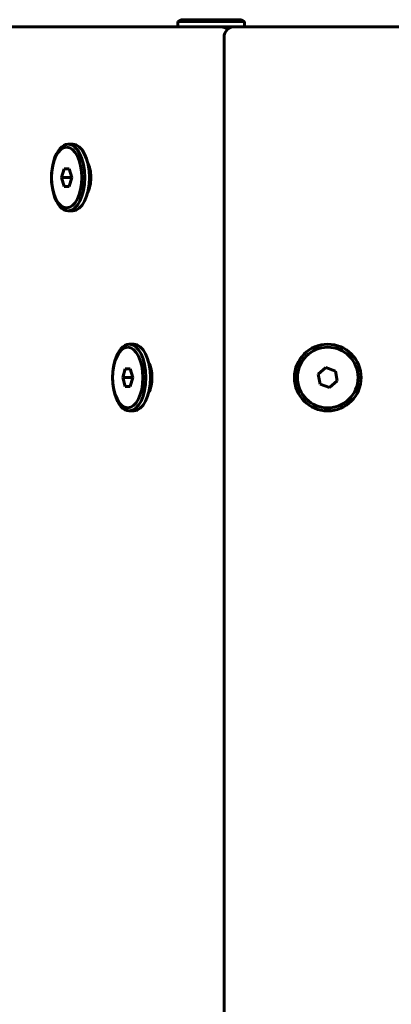
# Model space of a CAD drawing. Units: millimetres. Extents: x -377 to 8083, y 139 to 5854.
# Drawn here: x 2544 to 2650, y 2408 to 2688 of the extents above; entities that cross this region are included whole.
import ezdxf

# ---------------------------------------------------------------- set-up
doc = ezdxf.new("R2010")
doc.units = ezdxf.units.MM
doc.linetypes.add('K5LT_BASIC', pattern=[0])

msp = doc.modelspace()

# ---------------------------------------------------------------- linework, layer by layer
at = {"color": 150, "linetype": 'K5LT_BASIC', "lineweight": 60, "true_color": 0x0080ff}
for p, q in [((2596.338, 2686.273), (2334.998, 2686.273)), ((2352.796, 2686.273), (2609.717, 2686.273)), ((2408.077, 2686.273), (2589.077, 2686.273)), ((2589.077, 2687.773), (2589.943, 2688.273)), ((2589.077, 2687.773), (2589.077, 2686.273)), ((2590.047, 2687.773), (2589.077, 2687.773)), ((2590.047, 2686.273), (2589.077, 2686.273)), ((2590.825, 2688.273), (2589.943, 2688.273)), ((2608.077, 2687.773), (2590.047, 2687.773)), ((2608.077, 2686.273), (2590.047, 2686.273)), ((2607.211, 2688.273), (2590.825, 2688.273)), ((2596.338, 2686.273), (2597.07, 2686.273)), ((2601.111, 2686.273), (2597.07, 2686.273)), ((3127.977, 2686.273), (2605.298, 2686.273)), ((2608.077, 2687.773), (2607.211, 2688.273)), ((2608.077, 2687.773), (2608.077, 2686.273)), ((2609.607, 2686.273), (2608.077, 2686.273)), ((2657.137, 2686.273), (2609.607, 2686.273)), ((2609.717, 2686.273), (2609.716, 2686.273)), ((2609.717, 2686.273), (2609.716, 2686.273)), ((2609.717, 2686.273), (3123.558, 2686.273)), ((2602.298, 2683.273), (2602.298, 2089.273)), ((2557.873, 2652.773), (2559.172, 2652.773)), ((2556.719, 2645.773), (2555.997, 2643.273)), ((2558.162, 2645.773), (2556.719, 2645.773)), ((2558.884, 2643.273), (2558.162, 2645.773)), ((2558.739, 2643.773), (2558.595, 2643.273)), ((2558.595, 2643.273), (2555.997, 2643.273)), ((2555.997, 2643.273), (2556.719, 2640.773)), ((2556.719, 2640.773), (2558.162, 2640.773)), ((2558.162, 2640.773), (2558.884, 2643.273)), ((2558.595, 2643.273), (2558.739, 2642.773)), ((2557.873, 2633.773), (2559.172, 2633.773)), ((2575.277, 2595.773), (2576.576, 2595.773)), ((2574.123, 2588.773), (2573.401, 2586.273)), ((2575.566, 2588.773), (2574.123, 2588.773)), ((2576.288, 2586.273), (2575.566, 2588.773)), ((2631.31, 2589.112), (2629.111, 2587.242)), ((2634.029, 2588.143), (2631.31, 2589.112)), ((2634.549, 2585.303), (2634.029, 2588.143)), ((2575.999, 2586.273), (2573.401, 2586.273)), ((2573.401, 2586.273), (2574.123, 2583.773)), ((2575.566, 2583.773), (2576.288, 2586.273)), ((2576.143, 2586.773), (2575.999, 2586.273)), ((2575.999, 2586.273), (2576.143, 2585.773)), ((2629.111, 2587.242), (2629.63, 2584.403)), ((2632.349, 2583.433), (2634.549, 2585.303)), ((2574.123, 2583.773), (2575.566, 2583.773)), ((2629.63, 2584.403), (2632.349, 2583.433)), ((2575.277, 2576.773), (2576.576, 2576.773))]:
    msp.add_line(p, q, dxfattribs=at)
for radius in [9.5, 8.634]:
    msp.add_circle((2631.83, 2586.273), radius, dxfattribs=at)
for centre, radius, start, end in [((2566.637, 2681.273), 5, 89.93715, 90), ((2605.298, 2683.273), 3, 90, 180), ((2605.298, 2683.273), 3, 90, 180)]:
    msp.add_arc(centre, radius, start, end, dxfattribs=at)
for centre, major_axis, start_param, end_param in [((2557.873, 2643.273), (0, 9.5), 0, 3.1415927), ((2557.873, 2643.273), (0, 9.5), 4.712389, 6.2831853), ((2559.172, 2643.273), (0, 9.5), 4.712389, 6.2831853), ((2561.338, 2643.273), (0, -6), 0.7521329, 2.3894598), ((2557.873, 2643.273), (0, 9.5), 3.1415927, 4.712389), ((2559.172, 2643.273), (0, 9.5), 3.1415927, 4.712389), ((2575.277, 2586.273), (0, 9.5), 0, 3.1415927), ((2575.277, 2586.273), (0, 9.5), 4.712389, 6.2831853), ((2576.576, 2586.273), (0, 9.5), 4.712389, 6.2831853), ((2578.741, 2586.273), (0, -6), 0.7521235, 2.3894692), ((2575.277, 2586.273), (0, 9.5), 3.1415927, 4.712389), ((2576.576, 2586.273), (0, 9.5), 3.1415927, 4.712389)]:
    msp.add_ellipse(centre, major_axis=major_axis, ratio=0.5, start_param=start_param, end_param=end_param, dxfattribs=at)
for centre in [(2557.44, 2643.273), (2574.844, 2586.273)]:
    msp.add_ellipse(centre, major_axis=(0, 8.634), ratio=0.5, dxfattribs=at)
msp.add_open_spline([(2601.111, 2686.273), (2601.267, 2686.273), (2601.423, 2686.263), (2601.733, 2686.223), (2601.887, 2686.193), (2602.192, 2686.114), (2602.342, 2686.064), (2602.635, 2685.947), (2602.778, 2685.879), (2603.053, 2685.726), (2603.186, 2685.642), (2603.319, 2685.546), (2603.325, 2685.542), (2603.33, 2685.537)], degree=3, knots=[0, 0, 0, 0, 2.0090077, 2.0090077, 4.0352848, 4.0352848, 6.0738027, 6.0738027, 8.118527, 8.118527, 10.1625744, 10.1625744, 10.2521276, 10.2521276, 10.2521276, 10.2521276], dxfattribs=at)

doc.saveas('drawing.dxf')
